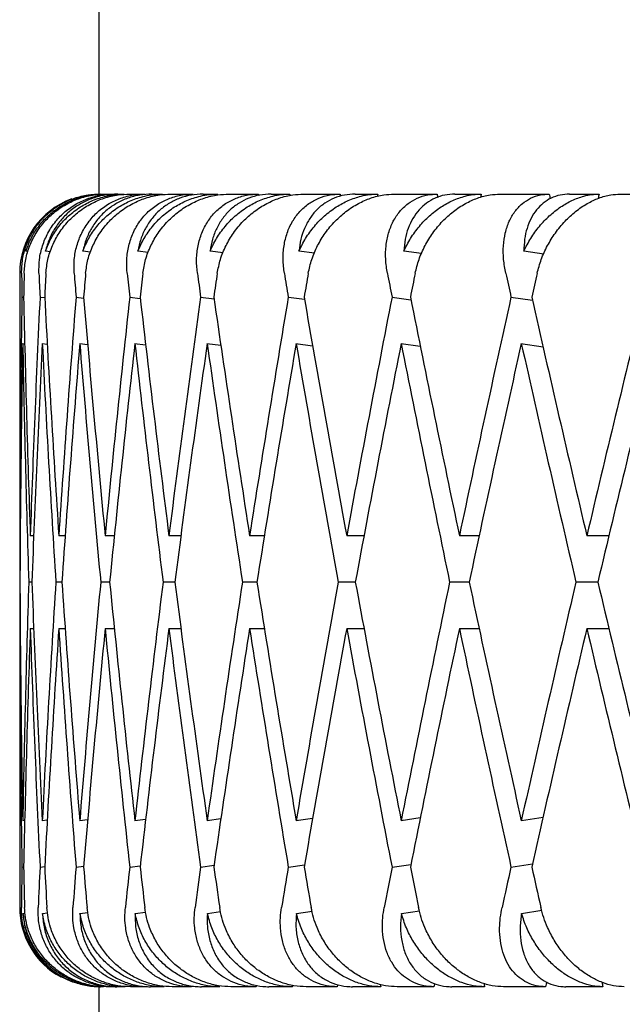
# Model space of a CAD drawing. Units: millimetres. Extents: x 8 to 968, y 12 to 1099.
# Drawn here: x 333 to 337, y 686 to 692 of the extents above; entities that cross this region are included whole.
import ezdxf

# ---------------------------------------------------------------- set-up
doc = ezdxf.new("R2010")
doc.units = ezdxf.units.MM

msp = doc.modelspace()

# ---------------------------------------------------------------- linework, layer by layer
at = {"color": 7, "linetype": 'Continuous', "lineweight": 30}
for p, q in [((333.3825, 695.3176), (333.3825, 691.3176)), ((333.3944, 691.3176), (333.3547, 691.3144)), ((333.3944, 691.3176), (333.4099, 691.3176)), ((333.4246, 691.3176), (333.4751, 691.3176)), ((333.5007, 691.3176), (333.5426, 691.3176)), ((333.5758, 691.3176), (333.6725, 691.3176)), ((333.7164, 691.3176), (333.7845, 691.3176)), ((333.8359, 691.3176), (333.978, 691.3176)), ((334.04, 691.3176), (334.1336, 691.3176)), ((334.2029, 691.3176), (334.3894, 691.3176)), ((334.4689, 691.3176), (334.5874, 691.3176)), ((334.674, 691.3176), (334.9035, 691.3176)), ((334.9999, 691.3176), (335.1423, 691.3176)), ((335.2456, 691.3176), (335.5163, 691.3176)), ((335.6289, 691.3176), (335.7943, 691.3176)), ((335.9134, 691.3176), (336.2232, 691.3176)), ((336.3512, 691.3176), (336.5382, 691.3176)), ((336.6723, 691.3176), (337.0189, 691.3176)), ((332.9357, 690.956), (332.9218, 690.9577)), ((333.0766, 690.9539), (333.045, 690.9577)), ((333.33, 690.9517), (333.2811, 690.9577)), ((333.6941, 690.9494), (333.6283, 690.9577)), ((334.166, 690.947), (334.0839, 690.9577)), ((334.7421, 690.9445), (334.6446, 690.9577)), ((335.418, 690.9418), (335.3061, 690.9577)), ((336.1886, 690.9388), (336.0632, 690.9577)), ((332.8825, 690.8176), (332.8825, 689.4549)), ((332.8968, 690.6677), (332.9076, 690.6664)), ((333.0108, 690.6677), (333.0403, 690.6642)), ((333.2381, 690.6677), (333.2861, 690.6618)), ((333.5768, 690.6677), (333.6432, 690.6594)), ((334.0243, 690.6677), (334.1088, 690.6568)), ((334.5774, 690.6677), (334.6794, 690.654)), ((335.2316, 690.6677), (335.3507, 690.6508)), ((335.9822, 690.6677), (336.1177, 690.6473)), ((332.899, 690.3757), (332.9144, 690.3738)), ((333.0251, 690.3753), (333.0561, 690.3716)), ((333.2615, 690.3753), (333.3111, 690.3692)), ((333.6065, 690.3757), (333.6773, 690.3668)), ((334.0629, 690.3757), (334.1516, 690.3641)), ((334.6244, 690.3757), (334.7305, 690.3613)), ((335.2892, 690.3753), (335.4096, 690.3582)), ((336.0452, 690.3757), (336.1843, 690.3546)), ((332.8868, 689.1625), (332.8829, 689.1625)), ((332.9708, 689.1625), (332.9492, 689.1625)), ((333.1692, 689.1625), (333.1292, 689.1625)), ((333.4804, 689.1625), (333.4215, 689.1625)), ((333.9004, 689.1625), (333.8239, 689.1625)), ((334.4267, 689.1625), (334.3332, 689.1625)), ((335.0547, 689.1625), (334.9457, 689.1625)), ((335.7819, 689.1625), (335.6566, 689.1625)), ((336.6004, 689.1625), (336.4605, 689.1625)), ((332.884, 688.8701), (332.8825, 688.8701)), ((332.9596, 688.8701), (332.9396, 688.8701)), ((333.1488, 688.8701), (333.1104, 688.8701)), ((333.4502, 688.8701), (333.3936, 688.8701)), ((333.8613, 688.8701), (333.7871, 688.8701)), ((334.3792, 688.8701), (334.2879, 688.8701)), ((334.9999, 688.8701), (334.8921, 688.8701)), ((335.7185, 688.8701), (335.5952, 688.8701)), ((336.5298, 688.8701), (336.3918, 688.8701)), ((332.8829, 688.5777), (332.8859, 688.5777)), ((332.9492, 688.5777), (332.9708, 688.5777)), ((333.1292, 688.5777), (333.1692, 688.5777)), ((333.4215, 688.5777), (333.4795, 688.5777)), ((333.8239, 688.5777), (333.8995, 688.5777)), ((334.3332, 688.5777), (334.4259, 688.5777)), ((334.9457, 688.5777), (335.0547, 688.5777)), ((335.6566, 688.5777), (335.7811, 688.5777)), ((336.4605, 688.5777), (336.5997, 688.5777)), ((332.8825, 688.2853), (332.8825, 686.8176)), ((333.6771, 687.3734), (333.6092, 687.3649)), ((334.1513, 687.376), (334.0654, 687.3649)), ((334.7303, 687.3789), (334.6269, 687.3649)), ((335.4096, 687.382), (335.2892, 687.3649)), ((336.1841, 687.3855), (336.0474, 687.3649)), ((332.9142, 687.3664), (332.9018, 687.3649)), ((333.0561, 687.3686), (333.0251, 687.3649)), ((333.3111, 687.371), (333.2615, 687.3649)), ((332.8968, 687.0724), (332.9076, 687.0737)), ((333.0108, 687.0724), (333.0403, 687.076)), ((333.2381, 687.0724), (333.2861, 687.0784)), ((333.5768, 687.0724), (333.6432, 687.0808)), ((334.0243, 687.0724), (334.1088, 687.0834)), ((334.5774, 687.0724), (334.6794, 687.0862)), ((335.2316, 687.0724), (335.3507, 687.0894)), ((335.9822, 687.0724), (336.1177, 687.0929)), ((332.9032, 686.7803), (332.9164, 686.7819)), ((333.0265, 686.7803), (333.0579, 686.7841)), ((333.2629, 686.7803), (333.312, 686.7863)), ((333.6105, 686.7803), (333.677, 686.7886)), ((334.0667, 686.7803), (334.1498, 686.7911)), ((334.6281, 686.7803), (334.727, 686.7936)), ((335.2904, 686.7803), (335.4042, 686.7965)), ((336.0485, 686.7803), (336.1761, 686.7996)), ((333.3825, 686.3176), (333.3825, 681.5176)), ((333.4123, 686.3176), (333.3929, 686.3176)), ((333.4708, 686.3176), (333.4275, 686.3176)), ((333.5483, 686.3176), (333.4959, 686.3176)), ((333.6649, 686.3176), (333.5821, 686.3176)), ((333.7935, 686.3176), (333.7083, 686.3176)), ((333.9672, 686.3176), (333.8454, 686.3176)), ((334.1458, 686.3176), (334.0286, 686.3176)), ((334.3754, 686.3176), (334.2156, 686.3176)), ((334.6027, 686.3176), (334.4544, 686.3176)), ((334.8864, 686.3176), (334.6898, 686.3176)), ((335.1607, 686.3176), (334.9824, 686.3176)), ((335.4963, 686.3176), (335.2644, 686.3176)), ((335.8155, 686.3176), (335.6085, 686.3176)), ((336.2005, 686.3176), (335.9351, 686.3176)), ((336.5621, 686.3176), (336.3281, 686.3176))]:
    msp.add_line(p, q, dxfattribs=at)
for centre, start, end in [((333.3825, 690.8176), 110.12446, 180), ((333.3825, 686.8176), 180, 241.14117)]:
    msp.add_arc(centre, 0.5, start, end, dxfattribs=at)
for centre, major_axis, ratio, start_param, end_param in [((347.8825, 688.8701), (-6.8442, 39.7777), 0.321364, 1.454085, 1.454295), ((347.8825, 688.8701), (5.5972, 39.794), 0.336135, 1.556567, 1.556816), ((347.8825, 688.8701), (-8.0036, 39.764), 0.30407, 1.448197, 1.448553), ((347.8825, 688.8701), (6.8442, 39.7777), 0.321364, 1.56456, 1.564939), ((347.8825, 688.8701), (-9.0689, 39.7547), 0.284594, 1.444492, 1.445011), ((347.8825, 688.8701), (8.0036, 39.764), 0.30407, 1.570448, 1.570968), ((347.8825, 688.8701), (-10.0366, 39.7507), 0.263266, 1.442948, 1.443685), ((347.8825, 688.8701), (9.0689, 39.7547), 0.284594, 1.574153, 1.574851), ((347.8825, 688.8701), (-1.5048, 41.2086), 0.362166, 1.510299, 1.513939), ((347.8825, 688.2853), (0, 41.2122), 0.36397, 1.509314, 1.51296), ((347.8825, 688.8701), (-2.9857, 41.1984), 0.356806, 1.497671, 1.501311), ((347.8825, 688.2853), (1.5048, 41.2086), 0.362166, 1.522538, 1.526185), ((347.8825, 688.8701), (-4.4205, 41.1834), 0.348049, 1.486183, 1.489822), ((347.8825, 688.2853), (2.9857, 41.1984), 0.356806, 1.535166, 1.538813), ((347.8825, 688.8701), (-5.7903, 41.1662), 0.336135, 1.47628, 1.479919), ((347.8825, 688.2853), (4.4205, 41.1834), 0.348049, 1.546655, 1.550301), ((347.8825, 688.8701), (-7.0802, 41.1493), 0.321364, 1.468286, 1.471925), ((347.8825, 688.2853), (5.7903, 41.1662), 0.336135, 1.556558, 1.560204), ((347.8825, 688.8701), (-8.2795, 41.1352), 0.30407, 1.462398, 1.466037), ((347.8825, 688.2853), (7.0802, 41.1493), 0.321364, 1.564551, 1.568198), ((347.8825, 688.8701), (-9.3816, 41.1256), 0.284594, 1.458693, 1.462332), ((347.8825, 688.2853), (8.2795, 41.1352), 0.30407, 1.570439, 1.574086), ((347.8825, 688.8701), (-10.3827, 41.1214), 0.263266, 1.45715, 1.460789), ((347.8825, 688.2853), (9.3816, 41.1256), 0.284594, 1.574144, 1.577791), ((347.8825, 688.8701), (0, 41.2122), 0.36397, 1.527163, 1.563702), ((347.8825, 689.4549), (-1.5048, 41.2086), 0.362166, 1.528142, 1.564666), ((347.8825, 688.8701), (1.5048, 41.2086), 0.362166, 1.540388, 1.576926), ((347.8825, 689.4549), (-2.9857, 41.1984), 0.356806, 1.515514, 1.552038), ((347.8825, 688.8701), (2.9857, 41.1984), 0.356806, 1.553016, 1.589554), ((347.8825, 689.4549), (-4.4205, 41.1834), 0.348049, 1.504025, 1.54055), ((347.8825, 688.8701), (4.4205, 41.1834), 0.348049, 1.564504, 1.601043), ((347.8825, 689.4549), (-5.7903, 41.1662), 0.336135, 1.494122, 1.530647), ((347.8825, 688.8701), (5.7903, 41.1662), 0.336135, 1.574407, 1.610946), ((347.8825, 689.4549), (-7.0802, 41.1493), 0.321364, 1.486128, 1.522653), ((347.8825, 688.8701), (7.0802, 41.1493), 0.321364, 1.582401, 1.618939), ((347.8825, 689.4549), (-8.2795, 41.1352), 0.30407, 1.48024, 1.516765), ((347.8825, 688.8701), (8.2795, 41.1352), 0.30407, 1.588289, 1.624828), ((347.8825, 689.4549), (-9.3816, 41.1256), 0.284594, 1.476535, 1.51306), ((347.8825, 688.8701), (9.3816, 41.1256), 0.284594, 1.591994, 1.628533), ((347.8825, 689.4549), (-10.3827, 41.1214), 0.263266, 1.474992, 1.511517), ((347.8825, 688.8701), (10.3827, 41.1214), 0.263266, 1.593537, 1.630076), ((347.8825, 688.2853), (0, 41.2122), 0.36397, 1.520064, 1.556607), ((347.8825, 688.8701), (-1.5048, 41.2086), 0.362166, 1.521043, 1.557572), ((347.8825, 688.2853), (1.5048, 41.2086), 0.362166, 1.533286, 1.569831), ((347.8825, 688.8701), (-2.9857, 41.1984), 0.356806, 1.508412, 1.544944), ((347.8825, 688.2853), (2.9857, 41.1984), 0.356806, 1.545914, 1.582459), ((347.8825, 688.8701), (-4.4205, 41.1834), 0.348049, 1.496923, 1.533455), ((347.8825, 688.2853), (4.4205, 41.1834), 0.348049, 1.557405, 1.593948), ((347.8825, 688.8701), (-5.7903, 41.1662), 0.336135, 1.487024, 1.523552), ((347.8825, 688.2853), (5.7903, 41.1662), 0.336135, 1.567308, 1.603851), ((347.8825, 688.8701), (-7.0802, 41.1493), 0.321364, 1.47903, 1.515559), ((347.8825, 688.2853), (7.0802, 41.1493), 0.321364, 1.575302, 1.611844), ((347.8825, 688.8701), (-8.2795, 41.1352), 0.30407, 1.473142, 1.509671), ((347.8825, 688.2853), (8.2795, 41.1352), 0.30407, 1.581188, 1.617733), ((347.8825, 688.8701), (-9.3816, 41.1256), 0.284594, 1.469434, 1.505966), ((347.8825, 688.2853), (9.3816, 41.1256), 0.284594, 1.584895, 1.621438), ((347.8825, 688.8701), (-10.3827, 41.1214), 0.263266, 1.467893, 1.504422), ((347.8825, 688.2853), (10.3827, 41.1214), 0.263266, 1.586438, 1.622981), ((347.8825, 689.4549), (0, 41.2122), 0.36397, 1.570796, 1.577891), ((347.8825, 688.8701), (0, 41.2122), 0.36397, 1.563702, 1.570796), ((347.8825, 688.8701), (0, 41.2122), 0.36397, 1.570796, 1.577891), ((347.8825, 689.4549), (0, 41.2122), 0.36397, 1.584986, 1.621531), ((347.8825, 688.8701), (1.5048, 41.2086), 0.362166, 1.584021, 1.620553), ((347.8825, 689.4549), (-1.5048, 41.2086), 0.362166, 1.571761, 1.608306), ((347.8825, 688.8701), (2.9857, 41.1984), 0.356806, 1.596649, 1.633181), ((347.8825, 689.4549), (-2.9857, 41.1984), 0.356806, 1.559133, 1.595678), ((347.8825, 688.8701), (4.4205, 41.1834), 0.348049, 1.608137, 1.644669), ((347.8825, 689.4549), (-4.4205, 41.1834), 0.348049, 1.547645, 1.58419), ((347.8825, 688.8701), (5.7903, 41.1662), 0.336135, 1.61804, 1.654572), ((347.8825, 689.4549), (-5.7903, 41.1662), 0.336135, 1.537742, 1.574287), ((347.8825, 688.8701), (7.0802, 41.1493), 0.321364, 1.626034, 1.662566), ((347.8825, 689.4549), (-7.0802, 41.1493), 0.321364, 1.529748, 1.566293), ((347.8825, 688.8701), (8.2795, 41.1352), 0.30407, 1.631922, 1.668454), ((347.8825, 689.4549), (-8.2795, 41.1352), 0.30407, 1.52386, 1.560405), ((347.8825, 688.8701), (9.3816, 41.1256), 0.284594, 1.635627, 1.672159), ((347.8825, 689.4549), (-9.3816, 41.1256), 0.284594, 1.520155, 1.5567), ((347.8825, 688.8701), (10.3827, 41.1214), 0.263266, 1.63717, 1.673702), ((347.8825, 689.4549), (-10.3827, 41.1214), 0.263266, 1.518612, 1.555157), ((347.8825, 688.2853), (0, 41.2122), 0.36397, 1.563702, 1.570796), ((347.8825, 688.8701), (0, 41.2122), 0.36397, 1.577891, 1.61443), ((347.8825, 688.2853), (1.5048, 41.2086), 0.362166, 1.576926, 1.613451), ((347.8825, 688.8701), (-1.5048, 41.2086), 0.362166, 1.564666, 1.601205), ((347.8825, 688.2853), (2.9857, 41.1984), 0.356806, 1.589554, 1.626079), ((347.8825, 688.8701), (-2.9857, 41.1984), 0.356806, 1.552038, 1.588577), ((347.8825, 688.2853), (4.4205, 41.1834), 0.348049, 1.601043, 1.637567), ((347.8825, 688.8701), (-4.4205, 41.1834), 0.348049, 1.54055, 1.577089), ((347.8825, 688.2853), (5.7903, 41.1662), 0.336135, 1.610946, 1.647471), ((347.8825, 688.8701), (-5.7903, 41.1662), 0.336135, 1.530647, 1.567186), ((347.8825, 688.2853), (7.0802, 41.1493), 0.321364, 1.618939, 1.655464), ((347.8825, 688.8701), (-7.0802, 41.1493), 0.321364, 1.522653, 1.559192), ((347.8825, 688.2853), (8.2795, 41.1352), 0.30407, 1.624828, 1.661352), ((347.8825, 688.8701), (-8.2795, 41.1352), 0.30407, 1.516765, 1.553304), ((347.8825, 688.2853), (9.3816, 41.1256), 0.284594, 1.628533, 1.665057), ((347.8825, 688.8701), (-9.3816, 41.1256), 0.284594, 1.51306, 1.549599), ((347.8825, 688.2853), (10.3827, 41.1214), 0.263266, 1.630076, 1.666601), ((347.8825, 688.8701), (-10.3827, 41.1214), 0.263266, 1.511517, 1.548055), ((347.8825, 688.8701), (1.5048, 41.2086), 0.362166, 1.627654, 1.633845), ((347.8825, 689.4549), (0, 41.2122), 0.36397, 1.628633, 1.634833), ((347.8825, 688.8701), (2.9857, 41.1984), 0.356806, 1.640282, 1.646473), ((347.8825, 689.4549), (-1.5048, 41.2086), 0.362166, 1.615408, 1.621608), ((347.8825, 688.8701), (4.4205, 41.1834), 0.348049, 1.651771, 1.657962), ((347.8825, 689.4549), (-2.9857, 41.1984), 0.356806, 1.60278, 1.60898), ((347.8825, 688.8701), (5.7903, 41.1662), 0.336135, 1.661674, 1.667865), ((347.8825, 689.4549), (-4.4205, 41.1834), 0.348049, 1.591292, 1.597492), ((347.8825, 688.8701), (7.0802, 41.1493), 0.321364, 1.669667, 1.675858), ((347.8825, 689.4549), (-5.7903, 41.1662), 0.336135, 1.581389, 1.587589), ((347.8825, 688.8701), (8.2795, 41.1352), 0.30407, 1.675555, 1.681747), ((347.8825, 689.4549), (-7.0802, 41.1493), 0.321364, 1.573395, 1.579595), ((347.8825, 688.8701), (9.3816, 41.1256), 0.284594, 1.67926, 1.685452), ((347.8825, 689.4549), (-8.2795, 41.1352), 0.30407, 1.567507, 1.573707), ((347.8825, 688.8701), (10.3827, 41.1214), 0.263266, 1.680804, 1.686995), ((347.8825, 689.4549), (-9.3816, 41.1256), 0.284594, 1.563802, 1.570002), ((347.8825, 688.8701), (6.8442, 39.7777), 0.321364, 1.689909, 1.69015), ((347.8825, 688.8701), (-5.5972, 39.794), 0.336135, 1.58743, 1.587668), ((347.8825, 688.8701), (8.0036, 39.764), 0.30407, 1.695695, 1.696038), ((347.8825, 688.8701), (-6.8442, 39.7777), 0.321364, 1.5793, 1.579674), ((347.8825, 688.8701), (9.0689, 39.7547), 0.284594, 1.699244, 1.699743), ((347.8825, 688.8701), (-8.0036, 39.764), 0.30407, 1.573265, 1.573786), ((347.8825, 688.8701), (10.0366, 39.7507), 0.263266, 1.700523, 1.701286), ((347.8825, 688.8701), (-9.0689, 39.7547), 0.284594, 1.569383, 1.570081)]:
    msp.add_ellipse(centre, major_axis=major_axis, ratio=ratio, start_param=start_param, end_param=end_param, dxfattribs=at)
for points, knots in [([(332.8945, 690.8176), (332.8956, 690.8473), (332.8979, 690.9066), (332.9211, 690.9929), (332.9586, 691.0739), (333.0101, 691.147), (333.0744, 691.2094), (333.1478, 691.259), (333.2284, 691.2938), (333.3088, 691.3142), (333.3627, 691.3165), (333.3873, 691.3176)], [0, 0, 0, 0, 0.116192, 0.232381, 0.348666, 0.464927, 0.578948, 0.69293, 0.800934, 0.908906, 1, 1, 1, 1]), ([(332.9109, 690.8176), (332.913, 690.8469), (332.9174, 690.9064), (332.9439, 690.9924), (332.9846, 691.0739), (333.039, 691.1466), (333.1061, 691.2096), (333.1817, 691.2589), (333.2648, 691.2942), (333.3461, 691.3142), (333.4004, 691.3165), (333.4246, 691.3176)], [0, 0, 0, 0, 0.1146065, 0.2325198, 0.3471316, 0.4651683, 0.577786, 0.6940158, 0.8008443, 0.911181, 1, 1, 1, 1]), ([(332.9218, 690.9577), (332.9318, 690.9848), (332.9519, 691.0399), (332.9998, 691.1148), (333.0602, 691.1821), (333.1308, 691.2371), (333.2104, 691.2794), (333.285, 691.3036), (333.3525, 691.3157), (333.3907, 691.3169), (333.4099, 691.3176)], [0, 0, 0, 0, 0.137628, 0.279151, 0.416817, 0.558784, 0.691042, 0.827634, 0.913195, 1, 1, 1, 1]), ([(333.0038, 690.8176), (333.0039, 690.8468), (333.0042, 690.9062), (333.0243, 690.9921), (333.0587, 691.0736), (333.1071, 691.1463), (333.1687, 691.2092), (333.2394, 691.2585), (333.3183, 691.2938), (333.3971, 691.3141), (333.4507, 691.3165), (333.4751, 691.3176)], [0, 0, 0, 0, 0.114542, 0.23238, 0.34693, 0.464926, 0.577123, 0.692931, 0.799182, 0.908911, 1, 1, 1, 1]), ([(333.045, 690.9577), (333.0557, 690.9848), (333.0776, 691.0399), (333.1277, 691.1148), (333.1899, 691.1821), (333.262, 691.2371), (333.3427, 691.2794), (333.4178, 691.3036), (333.4853, 691.3157), (333.5234, 691.3169), (333.5426, 691.3176)], [0, 0, 0, 0, 0.137628, 0.279151, 0.416817, 0.558784, 0.691042, 0.827634, 0.913195, 1, 1, 1, 1]), ([(333.5007, 691.3176), (333.4744, 691.3163), (333.4209, 691.3138), (333.3445, 691.2936), (333.2727, 691.262), (333.208, 691.219), (333.1507, 691.1654), (333.1038, 691.103), (333.0668, 691.0333), (333.0523, 690.9831), (333.045, 690.9577)], [0, 0, 0, 0, 0.121172, 0.245978, 0.367117, 0.49156, 0.616821, 0.745339, 0.871171, 1, 1, 1, 1]), ([(333.0482, 690.8176), (333.0512, 690.8469), (333.0575, 690.9064), (333.0866, 690.9924), (333.1297, 691.0739), (333.1862, 691.1466), (333.2551, 691.2096), (333.332, 691.2589), (333.4158, 691.2942), (333.4975, 691.3142), (333.5516, 691.3165), (333.5758, 691.3176)], [0, 0, 0, 0, 0.114606, 0.23252, 0.347132, 0.465168, 0.577786, 0.694016, 0.800844, 0.911181, 1, 1, 1, 1]), ([(333.2264, 690.8176), (333.2255, 690.8468), (333.2239, 690.9062), (333.2408, 690.9921), (333.2719, 691.0736), (333.3171, 691.1463), (333.3755, 691.2092), (333.4432, 691.2585), (333.5194, 691.2938), (333.5961, 691.3141), (333.6486, 691.3165), (333.6725, 691.3176)], [0, 0, 0, 0, 0.1145416, 0.23238, 0.3469304, 0.4649256, 0.5771225, 0.6929312, 0.7991817, 0.9089106, 1, 1, 1, 1]), ([(333.2811, 690.9577), (333.2926, 690.9848), (333.3159, 691.0399), (333.3678, 691.1148), (333.4315, 691.1821), (333.5045, 691.2371), (333.5856, 691.2794), (333.6606, 691.3036), (333.7278, 691.3157), (333.7655, 691.3169), (333.7845, 691.3176)], [0, 0, 0, 0, 0.137628, 0.279151, 0.416817, 0.558784, 0.691042, 0.827634, 0.913195, 1, 1, 1, 1]), ([(333.7164, 691.3176), (333.6907, 691.3163), (333.6383, 691.3138), (333.564, 691.2936), (333.4946, 691.262), (333.4325, 691.219), (333.3781, 691.1654), (333.3341, 691.103), (333.3, 691.0333), (333.2874, 690.9831), (333.2811, 690.9577)], [0, 0, 0, 0, 0.121172, 0.245978, 0.367117, 0.49156, 0.616821, 0.745339, 0.871171, 1, 1, 1, 1]), ([(333.2984, 690.8176), (333.3023, 690.8469), (333.3104, 690.9064), (333.3419, 690.9924), (333.3871, 691.0739), (333.4453, 691.1466), (333.5154, 691.2096), (333.593, 691.2589), (333.677, 691.2942), (333.7583, 691.3142), (333.812, 691.3165), (333.8359, 691.3176)], [0, 0, 0, 0, 0.114606, 0.23252, 0.347132, 0.465168, 0.577786, 0.694016, 0.800844, 0.911181, 1, 1, 1, 1]), ([(333.5604, 690.8176), (333.5587, 690.8468), (333.5551, 690.9062), (333.5687, 690.9921), (333.5963, 691.0736), (333.6379, 691.1463), (333.6927, 691.2092), (333.7569, 691.2585), (333.8299, 691.2938), (333.9038, 691.3141), (333.9549, 691.3165), (333.978, 691.3176)], [0, 0, 0, 0, 0.114542, 0.23238, 0.34693, 0.464926, 0.577123, 0.692931, 0.799182, 0.908911, 1, 1, 1, 1]), ([(333.6283, 690.9577), (333.6404, 690.9848), (333.6651, 691.0399), (333.7184, 691.1148), (333.783, 691.1821), (333.8565, 691.2371), (333.9373, 691.2794), (334.0117, 691.3036), (334.0779, 691.3157), (334.115, 691.3169), (334.1336, 691.3176)], [0, 0, 0, 0, 0.137628, 0.279151, 0.416817, 0.558784, 0.691042, 0.827634, 0.913195, 1, 1, 1, 1]), ([(334.04, 691.3176), (334.015, 691.3163), (333.9641, 691.3138), (333.8925, 691.2936), (333.8261, 691.262), (333.767, 691.219), (333.7158, 691.1654), (333.675, 691.103), (333.6442, 691.0333), (333.6336, 690.9831), (333.6283, 690.9577)], [0, 0, 0, 0, 0.121172, 0.245978, 0.367117, 0.49156, 0.616821, 0.745339, 0.871171, 1, 1, 1, 1]), ([(333.6595, 690.8176), (333.6644, 690.8469), (333.6742, 690.9064), (333.7079, 690.9924), (333.7549, 691.0739), (333.8143, 691.1466), (333.8851, 691.2096), (333.9627, 691.2589), (334.0463, 691.2942), (334.1267, 691.3142), (334.1794, 691.3165), (334.2029, 691.3176)], [0, 0, 0, 0, 0.114606, 0.23252, 0.347132, 0.465168, 0.577786, 0.694016, 0.800844, 0.911181, 1, 1, 1, 1]), ([(334.0035, 690.8176), (334.0008, 690.8468), (333.9954, 690.9062), (334.0056, 690.9921), (334.0295, 691.0736), (334.0671, 691.1463), (334.1178, 691.2092), (334.1781, 691.2585), (334.2474, 691.2938), (334.318, 691.3141), (334.3671, 691.3165), (334.3894, 691.3176)], [0, 0, 0, 0, 0.114542, 0.23238, 0.34693, 0.464926, 0.577123, 0.692931, 0.799182, 0.908911, 1, 1, 1, 1]), ([(334.0839, 690.9577), (334.0967, 690.9848), (334.1224, 691.0399), (334.1768, 691.1148), (334.2419, 691.1821), (334.3151, 691.2371), (334.3952, 691.2794), (334.4683, 691.3036), (334.5332, 691.3157), (334.5692, 691.3169), (334.5874, 691.3176)], [0, 0, 0, 0, 0.137628, 0.279151, 0.416817, 0.558784, 0.691042, 0.827634, 0.913195, 1, 1, 1, 1]), ([(334.4689, 691.3176), (334.4448, 691.3163), (334.3959, 691.3138), (334.3275, 691.2936), (334.2644, 691.262), (334.2089, 691.219), (334.1614, 691.1654), (334.1242, 691.103), (334.0968, 691.0333), (334.0882, 690.9831), (334.0839, 690.9577)], [0, 0, 0, 0, 0.121172, 0.245978, 0.367117, 0.49156, 0.616821, 0.745339, 0.871171, 1, 1, 1, 1]), ([(334.129, 690.8176), (334.1347, 690.8469), (334.1462, 690.9064), (334.1818, 690.9924), (334.2301, 691.0739), (334.2903, 691.1466), (334.3613, 691.2096), (334.4384, 691.2589), (334.5209, 691.2942), (334.5998, 691.3142), (334.6511, 691.3165), (334.674, 691.3176)], [0, 0, 0, 0, 0.1146065, 0.2325198, 0.3471316, 0.4651683, 0.577786, 0.6940158, 0.8008443, 0.911181, 1, 1, 1, 1]), ([(334.5522, 690.8176), (334.5486, 690.8468), (334.5414, 690.9062), (334.5482, 690.9921), (334.5681, 691.0736), (334.6015, 691.1463), (334.6478, 691.2092), (334.7037, 691.2585), (334.7686, 691.2938), (334.8353, 691.3141), (334.8822, 691.3165), (334.9035, 691.3176)], [0, 0, 0, 0, 0.114542, 0.23238, 0.34693, 0.464926, 0.577123, 0.692931, 0.799182, 0.908911, 1, 1, 1, 1]), ([(334.6446, 690.9577), (334.6578, 690.9848), (334.6845, 691.0399), (334.7395, 691.1148), (334.8045, 691.1821), (334.877, 691.2371), (334.9557, 691.2794), (335.027, 691.3036), (335.09, 691.3157), (335.1248, 691.3169), (335.1423, 691.3176)], [0, 0, 0, 0, 0.137628, 0.279151, 0.416817, 0.558784, 0.691042, 0.827634, 0.913195, 1, 1, 1, 1]), ([(334.9999, 691.3176), (334.9769, 691.3163), (334.9302, 691.3138), (334.8656, 691.2936), (334.8065, 691.262), (334.7549, 691.219), (334.7114, 691.1654), (334.678, 691.103), (334.6542, 691.0333), (334.6479, 690.9831), (334.6446, 690.9577)], [0, 0, 0, 0, 0.121172, 0.245978, 0.367117, 0.49156, 0.616821, 0.745339, 0.871171, 1, 1, 1, 1]), ([(334.7031, 690.8176), (334.7096, 690.8469), (334.7227, 690.9064), (334.7599, 690.9924), (334.8093, 691.0739), (334.8698, 691.1466), (334.9404, 691.2096), (335.0165, 691.2589), (335.0972, 691.2942), (335.1739, 691.3142), (335.2235, 691.3165), (335.2456, 691.3176)], [0, 0, 0, 0, 0.114606, 0.23252, 0.347132, 0.465168, 0.577786, 0.694016, 0.800844, 0.911181, 1, 1, 1, 1]), ([(335.2024, 690.8176), (335.1979, 690.8468), (335.1889, 690.9062), (335.1921, 690.9921), (335.208, 691.0736), (335.237, 691.1463), (335.2784, 691.2092), (335.3295, 691.2585), (335.3896, 691.2938), (335.452, 691.3141), (335.4962, 691.3165), (335.5163, 691.3176)], [0, 0, 0, 0, 0.114542, 0.23238, 0.34693, 0.464926, 0.577123, 0.692931, 0.799182, 0.908911, 1, 1, 1, 1]), ([(335.3061, 690.9577), (335.3196, 690.9848), (335.3471, 691.0399), (335.4022, 691.1148), (335.4667, 691.1821), (335.5379, 691.2371), (335.6146, 691.2794), (335.6836, 691.3036), (335.7442, 691.3157), (335.7775, 691.3169), (335.7943, 691.3176)], [0, 0, 0, 0, 0.137628, 0.279151, 0.416817, 0.558784, 0.691042, 0.827634, 0.913195, 1, 1, 1, 1]), ([(335.6289, 691.3176), (335.6072, 691.3163), (335.5632, 691.3138), (335.5028, 691.2936), (335.448, 691.262), (335.4009, 691.219), (335.3616, 691.1654), (335.3323, 691.103), (335.3124, 691.0333), (335.3082, 690.9831), (335.3061, 690.9577)], [0, 0, 0, 0, 0.121172, 0.245978, 0.367117, 0.49156, 0.616821, 0.745339, 0.871171, 1, 1, 1, 1]), ([(335.3775, 690.8176), (335.3847, 690.8469), (335.3994, 690.9064), (335.4379, 690.9924), (335.488, 691.0739), (335.5483, 691.1466), (335.618, 691.2096), (335.6924, 691.2589), (335.7707, 691.2942), (335.8448, 691.3142), (335.8922, 691.3165), (335.9134, 691.3176)], [0, 0, 0, 0, 0.1146065, 0.2325198, 0.3471316, 0.4651683, 0.577786, 0.6940158, 0.8008443, 0.911181, 1, 1, 1, 1]), ([(335.9491, 690.8176), (335.9437, 690.8468), (335.933, 690.9062), (335.9327, 690.9921), (335.9444, 691.0736), (335.9687, 691.1463), (336.005, 691.2092), (336.0508, 691.2585), (336.1057, 691.2938), (336.1632, 691.3141), (336.2045, 691.3165), (336.2232, 691.3176)], [0, 0, 0, 0, 0.114542, 0.23238, 0.34693, 0.464926, 0.577123, 0.692931, 0.799182, 0.908911, 1, 1, 1, 1]), ([(336.0632, 690.9577), (336.0771, 690.9848), (336.1051, 691.0399), (336.1599, 691.1148), (336.2234, 691.1821), (336.2928, 691.2371), (336.3668, 691.2794), (336.433, 691.3036), (336.4907, 691.3157), (336.5223, 691.3169), (336.5382, 691.3176)], [0, 0, 0, 0, 0.137628, 0.279151, 0.416817, 0.558784, 0.691042, 0.827634, 0.913195, 1, 1, 1, 1]), ([(336.3512, 691.3176), (336.331, 691.3163), (336.2899, 691.3138), (336.2342, 691.2936), (336.1842, 691.262), (336.1417, 691.219), (336.1071, 691.1654), (336.0821, 691.103), (336.0662, 691.0333), (336.0642, 690.9831), (336.0632, 690.9577)], [0, 0, 0, 0, 0.1211723, 0.2459781, 0.3671171, 0.4915599, 0.6168215, 0.7453387, 0.8711714, 1, 1, 1, 1]), ([(336.1471, 690.8176), (336.155, 690.8469), (336.171, 690.9064), (336.2106, 690.9924), (336.261, 691.0739), (336.3207, 691.1466), (336.3889, 691.2096), (336.4611, 691.2589), (336.5365, 691.2942), (336.6073, 691.3142), (336.6522, 691.3165), (336.6723, 691.3176)], [0, 0, 0, 0, 0.114606, 0.23252, 0.347132, 0.465168, 0.577786, 0.694016, 0.800844, 0.911181, 1, 1, 1, 1]), ([(333.266, 686.3341), (333.2528, 686.3371), (333.2133, 686.346), (333.1526, 686.3743), (333.0847, 686.417), (333.0251, 686.4711), (332.9738, 686.5353), (332.9336, 686.6083), (332.9081, 686.6821), (332.8946, 686.7524), (332.8936, 686.7959), (332.893, 686.8176)], [0, 0, 0, 0, 0.0591022, 0.177257, 0.2954413, 0.4179067, 0.5403993, 0.6700589, 0.7997352, 0.8998678, 1, 1, 1, 1]), ([(333.4275, 686.3176), (333.4004, 686.3188), (333.3454, 686.3214), (333.2657, 686.3419), (333.19, 686.3739), (333.1205, 686.4174), (333.0581, 686.4717), (333.0043, 686.5362), (332.9609, 686.6099), (332.933, 686.6835), (332.9172, 686.7535), (332.9146, 686.7961), (332.9133, 686.8176)], [0, 0, 0, 0, 0.099346, 0.201688, 0.301, 0.402993, 0.506234, 0.612154, 0.721444, 0.833657, 0.916225, 1, 1, 1, 1]), ([(333.4708, 686.3176), (333.4443, 686.3188), (333.3906, 686.3214), (333.3138, 686.3418), (333.2416, 686.3736), (333.1764, 686.4168), (333.1187, 686.4708), (333.0703, 686.5348), (333.0325, 686.6079), (333.0097, 686.6816), (332.9985, 686.7522), (332.9988, 686.7957), (332.999, 686.8176)], [0, 0, 0, 0, 0.099032, 0.201043, 0.300045, 0.401731, 0.504401, 0.609736, 0.718397, 0.82995, 0.914331, 1, 1, 1, 1]), ([(333.5821, 686.3176), (333.555, 686.3188), (333.5001, 686.3214), (333.4201, 686.3419), (333.3436, 686.3739), (333.2731, 686.4174), (333.2091, 686.4717), (333.1535, 686.5362), (333.1079, 686.6099), (333.0778, 686.6835), (333.0598, 686.7535), (333.0559, 686.7961), (333.0539, 686.8176)], [0, 0, 0, 0, 0.099346, 0.201688, 0.301, 0.402993, 0.506234, 0.612154, 0.721444, 0.833657, 0.916225, 1, 1, 1, 1]), ([(333.6649, 686.3176), (333.639, 686.3188), (333.5863, 686.3214), (333.5117, 686.3418), (333.4419, 686.3736), (333.3793, 686.4168), (333.3245, 686.4708), (333.279, 686.5348), (333.2443, 686.6079), (333.2244, 686.6816), (333.2157, 686.7522), (333.2174, 686.7957), (333.2183, 686.8176)], [0, 0, 0, 0, 0.099032, 0.201043, 0.300045, 0.401731, 0.504401, 0.609736, 0.718397, 0.82995, 0.914331, 1, 1, 1, 1]), ([(333.8454, 686.3176), (333.8187, 686.3188), (333.7643, 686.3214), (333.6845, 686.3419), (333.6079, 686.3739), (333.5368, 686.4174), (333.4718, 686.4717), (333.4148, 686.5362), (333.3674, 686.6099), (333.3353, 686.6835), (333.3152, 686.7535), (333.31, 686.7961), (333.3074, 686.8176)], [0, 0, 0, 0, 0.099346, 0.201688, 0.301, 0.402993, 0.506234, 0.612154, 0.721444, 0.833657, 0.916225, 1, 1, 1, 1]), ([(333.9672, 686.3176), (333.942, 686.3188), (333.8909, 686.3214), (333.8189, 686.3418), (333.7521, 686.3736), (333.6926, 686.4168), (333.6411, 686.4708), (333.5989, 686.5348), (333.5676, 686.6079), (333.5506, 686.6816), (333.5444, 686.7522), (333.5475, 686.7957), (333.5491, 686.8176)], [0, 0, 0, 0, 0.099032, 0.201043, 0.300045, 0.401731, 0.504401, 0.609736, 0.718397, 0.82995, 0.914331, 1, 1, 1, 1]), ([(334.2156, 686.3176), (334.1893, 686.3188), (334.1359, 686.3214), (334.057, 686.3419), (333.9808, 686.3739), (333.9097, 686.4174), (333.8442, 686.4717), (333.7862, 686.5362), (333.7373, 686.6099), (333.7034, 686.6835), (333.6816, 686.7535), (333.675, 686.7961), (333.6718, 686.8176)], [0, 0, 0, 0, 0.099346, 0.201688, 0.301, 0.402993, 0.506234, 0.612154, 0.721444, 0.833657, 0.916225, 1, 1, 1, 1]), ([(334.3754, 686.3176), (334.3512, 686.3188), (334.302, 686.3214), (334.2332, 686.3418), (334.1698, 686.3736), (334.1139, 686.4168), (334.066, 686.4708), (334.0276, 686.5348), (333.9998, 686.6079), (333.9859, 686.6816), (333.9823, 686.7522), (333.9868, 686.7957), (333.989, 686.8176)], [0, 0, 0, 0, 0.099032, 0.201043, 0.300045, 0.401731, 0.504401, 0.609736, 0.718397, 0.82995, 0.914331, 1, 1, 1, 1]), ([(334.6898, 686.3176), (334.6642, 686.3188), (334.6122, 686.3214), (334.5347, 686.3419), (334.4596, 686.3739), (334.3889, 686.4174), (334.3234, 686.4717), (334.2649, 686.5362), (334.2149, 686.6099), (334.1795, 686.6835), (334.1559, 686.7535), (334.1482, 686.7961), (334.1443, 686.8176)], [0, 0, 0, 0, 0.099346, 0.201688, 0.301, 0.402993, 0.506234, 0.612154, 0.721444, 0.833657, 0.916225, 1, 1, 1, 1]), ([(334.8864, 686.3176), (334.8633, 686.3188), (334.8164, 686.3214), (334.7514, 686.3418), (334.6919, 686.3736), (334.64, 686.4168), (334.5961, 686.4708), (334.5616, 686.5348), (334.5377, 686.6079), (334.5269, 686.6816), (334.526, 686.7522), (334.5318, 686.7957), (334.5347, 686.8176)], [0, 0, 0, 0, 0.099032, 0.201043, 0.300045, 0.401731, 0.504401, 0.609736, 0.718397, 0.82995, 0.914331, 1, 1, 1, 1]), ([(335.2644, 686.3176), (335.2397, 686.3188), (335.1894, 686.3214), (335.114, 686.3419), (335.0404, 686.3739), (334.9708, 686.4174), (334.9059, 686.4717), (334.8472, 686.5362), (334.7965, 686.6099), (334.7599, 686.6835), (334.7348, 686.7535), (334.7259, 686.7961), (334.7214, 686.8176)], [0, 0, 0, 0, 0.0993463, 0.2016876, 0.3010003, 0.4029927, 0.5062342, 0.6121536, 0.7214436, 0.8336571, 0.9162255, 1, 1, 1, 1]), ([(335.4963, 686.3176), (335.4745, 686.3188), (335.4302, 686.3214), (335.3695, 686.3418), (335.3144, 686.3736), (335.2669, 686.4168), (335.2274, 686.4708), (335.1971, 686.5348), (335.1771, 686.6079), (335.1696, 686.6816), (335.1714, 686.7522), (335.1784, 686.7957), (335.182, 686.8176)], [0, 0, 0, 0, 0.099032, 0.201043, 0.300045, 0.401731, 0.504401, 0.609736, 0.718397, 0.82995, 0.914331, 1, 1, 1, 1]), ([(335.9351, 686.3176), (335.9114, 686.3188), (335.8632, 686.3214), (335.7905, 686.3419), (335.7191, 686.3739), (335.651, 686.4174), (335.587, 686.4717), (335.5288, 686.5362), (335.4777, 686.6099), (335.4402, 686.6835), (335.4137, 686.7535), (335.4037, 686.7961), (335.3987, 686.8176)], [0, 0, 0, 0, 0.0993463, 0.2016876, 0.3010003, 0.4029927, 0.5062342, 0.6121536, 0.7214436, 0.8336571, 0.9162255, 1, 1, 1, 1]), ([(336.2005, 686.3176), (336.1802, 686.3188), (336.1388, 686.3214), (336.0828, 686.3418), (336.0326, 686.3736), (335.9898, 686.4168), (335.9549, 686.4708), (335.9291, 686.5348), (335.9132, 686.6079), (335.9091, 686.6816), (335.9134, 686.7522), (335.9217, 686.7957), (335.9259, 686.8176)], [0, 0, 0, 0, 0.099032, 0.201043, 0.300045, 0.401731, 0.504401, 0.609736, 0.718397, 0.82995, 0.914331, 1, 1, 1, 1]), ([(336.6966, 686.3176), (336.6742, 686.3188), (336.6286, 686.3214), (336.559, 686.3419), (336.4903, 686.3739), (336.4243, 686.4174), (336.3618, 686.4717), (336.3043, 686.5362), (336.2534, 686.6099), (336.2151, 686.6835), (336.1875, 686.7535), (336.1765, 686.7961), (336.171, 686.8176)], [0, 0, 0, 0, 0.0993463, 0.2016876, 0.3010003, 0.4029927, 0.5062342, 0.6121536, 0.7214436, 0.8336571, 0.9162255, 1, 1, 1, 1]), ([(333.4123, 686.3176), (333.3853, 686.3188), (333.3306, 686.3214), (333.2513, 686.3418), (333.1759, 686.3736), (333.1069, 686.4168), (333.0449, 686.4708), (332.9916, 686.5348), (332.9488, 686.6079), (332.9165, 686.6904), (332.9078, 686.7495), (332.9032, 686.7803)], [0, 0, 0, 0, 0.104109, 0.21135, 0.315427, 0.422327, 0.53026, 0.640996, 0.755227, 0.8725, 1, 1, 1, 1]), ([(332.9032, 686.7803), (332.9063, 686.7514), (332.9126, 686.6928), (332.9414, 686.6092), (332.9843, 686.5308), (333.0404, 686.4623), (333.1085, 686.4045), (333.184, 686.361), (333.2661, 686.3316), (333.3362, 686.319), (333.3791, 686.3179), (333.3929, 686.3176)], [0, 0, 0, 0, 0.119854, 0.243135, 0.363008, 0.486545, 0.60299, 0.72322, 0.833004, 0.946354, 1, 1, 1, 1]), ([(333.5483, 686.3176), (333.5214, 686.3188), (333.4668, 686.3214), (333.3872, 686.3418), (333.3111, 686.3736), (333.241, 686.4168), (333.1775, 686.4708), (333.1223, 686.5348), (333.0774, 686.6079), (333.0426, 686.6904), (333.032, 686.7495), (333.0265, 686.7803)], [0, 0, 0, 0, 0.104109, 0.21135, 0.315427, 0.422327, 0.53026, 0.640996, 0.755227, 0.8725, 1, 1, 1, 1]), ([(333.0265, 686.7803), (333.0286, 686.7514), (333.033, 686.6928), (333.0588, 686.6092), (333.0987, 686.5308), (333.152, 686.4623), (333.2175, 686.4045), (333.2908, 686.361), (333.371, 686.3316), (333.4399, 686.319), (333.4822, 686.3179), (333.4959, 686.3176)], [0, 0, 0, 0, 0.119854, 0.243135, 0.363008, 0.486545, 0.60299, 0.72322, 0.833004, 0.946354, 1, 1, 1, 1]), ([(333.7935, 686.3176), (333.7668, 686.3188), (333.7128, 686.3214), (333.6334, 686.3418), (333.5572, 686.3736), (333.4865, 686.4168), (333.422, 686.4708), (333.3654, 686.5348), (333.3186, 686.6079), (333.2816, 686.6904), (333.2693, 686.7495), (333.2629, 686.7803)], [0, 0, 0, 0, 0.104109, 0.21135, 0.315427, 0.422327, 0.53026, 0.640996, 0.755227, 0.8725, 1, 1, 1, 1]), ([(333.2629, 686.7803), (333.264, 686.7514), (333.2664, 686.6928), (333.2891, 686.6092), (333.3256, 686.5308), (333.3757, 686.4623), (333.4381, 686.4045), (333.5085, 686.361), (333.5863, 686.3316), (333.6534, 686.319), (333.695, 686.3179), (333.7083, 686.3176)], [0, 0, 0, 0, 0.119854, 0.243135, 0.363008, 0.486545, 0.60299, 0.72322, 0.833004, 0.946354, 1, 1, 1, 1]), ([(334.1458, 686.3176), (334.1197, 686.3188), (334.0665, 686.3214), (333.988, 686.3418), (333.9122, 686.3736), (333.8415, 686.4168), (333.7765, 686.4708), (333.719, 686.5348), (333.6707, 686.6079), (333.6318, 686.6904), (333.6178, 686.7495), (333.6105, 686.7803)], [0, 0, 0, 0, 0.104109, 0.21135, 0.315427, 0.422327, 0.53026, 0.640996, 0.755227, 0.8725, 1, 1, 1, 1]), ([(333.6105, 686.7803), (333.6107, 686.7514), (333.6111, 686.6928), (333.6304, 686.6092), (333.6634, 686.5308), (333.7098, 686.4623), (333.7686, 686.4045), (333.8357, 686.361), (333.9104, 686.3316), (333.9753, 686.319), (334.0157, 686.3179), (334.0286, 686.3176)], [0, 0, 0, 0, 0.119854, 0.243135, 0.363008, 0.486545, 0.60299, 0.72322, 0.833004, 0.946354, 1, 1, 1, 1]), ([(334.0667, 686.7803), (334.0659, 686.7514), (334.0643, 686.6928), (334.0801, 686.6092), (334.1093, 686.5308), (334.1518, 686.4623), (334.2066, 686.4045), (334.2698, 686.361), (334.3408, 686.3316), (334.403, 686.319), (334.4419, 686.3179), (334.4544, 686.3176)], [0, 0, 0, 0, 0.119854, 0.243135, 0.363008, 0.486545, 0.60299, 0.72322, 0.833004, 0.946354, 1, 1, 1, 1]), ([(334.6027, 686.3176), (334.5772, 686.3188), (334.5255, 686.3214), (334.4484, 686.3418), (334.3736, 686.3736), (334.3034, 686.4168), (334.2384, 686.4708), (334.1803, 686.5348), (334.131, 686.6079), (334.0904, 686.6904), (334.0748, 686.7495), (334.0667, 686.7803)], [0, 0, 0, 0, 0.104109, 0.21135, 0.315427, 0.422327, 0.53026, 0.640996, 0.755227, 0.8725, 1, 1, 1, 1]), ([(334.6281, 686.7803), (334.6263, 686.7514), (334.6227, 686.6928), (334.6349, 686.6092), (334.6601, 686.5308), (334.6982, 686.4623), (334.7486, 686.4045), (334.8075, 686.361), (334.8743, 686.3316), (334.9333, 686.319), (334.9704, 686.3179), (334.9824, 686.3176)], [0, 0, 0, 0, 0.119854, 0.243135, 0.363008, 0.486545, 0.60299, 0.72322, 0.833004, 0.946354, 1, 1, 1, 1]), ([(335.1607, 686.3176), (335.136, 686.3188), (335.086, 686.3214), (335.011, 686.3418), (334.9379, 686.3736), (334.8687, 686.4168), (334.8042, 686.4708), (334.746, 686.5348), (334.6959, 686.6079), (334.654, 686.6904), (334.637, 686.7495), (334.6281, 686.7803)], [0, 0, 0, 0, 0.104109, 0.21135, 0.315427, 0.422327, 0.53026, 0.640996, 0.755227, 0.8725, 1, 1, 1, 1]), ([(335.2904, 686.7803), (335.2876, 686.7514), (335.2821, 686.6928), (335.2905, 686.6092), (335.3115, 686.5308), (335.3451, 686.4623), (335.3906, 686.4045), (335.4447, 686.361), (335.5068, 686.3316), (335.5621, 686.319), (335.5972, 686.3179), (335.6085, 686.3176)], [0, 0, 0, 0, 0.119854, 0.243135, 0.363008, 0.486545, 0.60299, 0.72322, 0.833004, 0.946354, 1, 1, 1, 1]), ([(335.8155, 686.3176), (335.7919, 686.3188), (335.744, 686.3214), (335.6716, 686.3418), (335.6006, 686.3736), (335.533, 686.4168), (335.4694, 686.4708), (335.4116, 686.5348), (335.3612, 686.6079), (335.3182, 686.6904), (335.2999, 686.7495), (335.2904, 686.7803)], [0, 0, 0, 0, 0.104109, 0.21135, 0.315427, 0.422327, 0.53026, 0.640996, 0.755227, 0.8725, 1, 1, 1, 1]), ([(336.0485, 686.7803), (336.0448, 686.7514), (336.0373, 686.6928), (336.042, 686.6092), (336.0585, 686.5308), (336.0873, 686.4623), (336.1276, 686.4045), (336.1765, 686.361), (336.2335, 686.3316), (336.2848, 686.319), (336.3175, 686.3179), (336.3281, 686.3176)], [0, 0, 0, 0, 0.119854, 0.243135, 0.363008, 0.486545, 0.60299, 0.72322, 0.833004, 0.946354, 1, 1, 1, 1]), ([(336.5621, 686.3176), (336.5397, 686.3188), (336.4944, 686.3214), (336.4251, 686.3418), (336.3568, 686.3736), (336.2912, 686.4168), (336.2292, 686.4708), (336.1721, 686.5348), (336.1218, 686.6079), (336.0781, 686.6904), (336.0586, 686.7495), (336.0485, 686.7803)], [0, 0, 0, 0, 0.104109, 0.21135, 0.315427, 0.422327, 0.53026, 0.640996, 0.755227, 0.8725, 1, 1, 1, 1])]:
    msp.add_open_spline(points, degree=3, knots=knots, dxfattribs=at)

doc.saveas('drawing.dxf')
